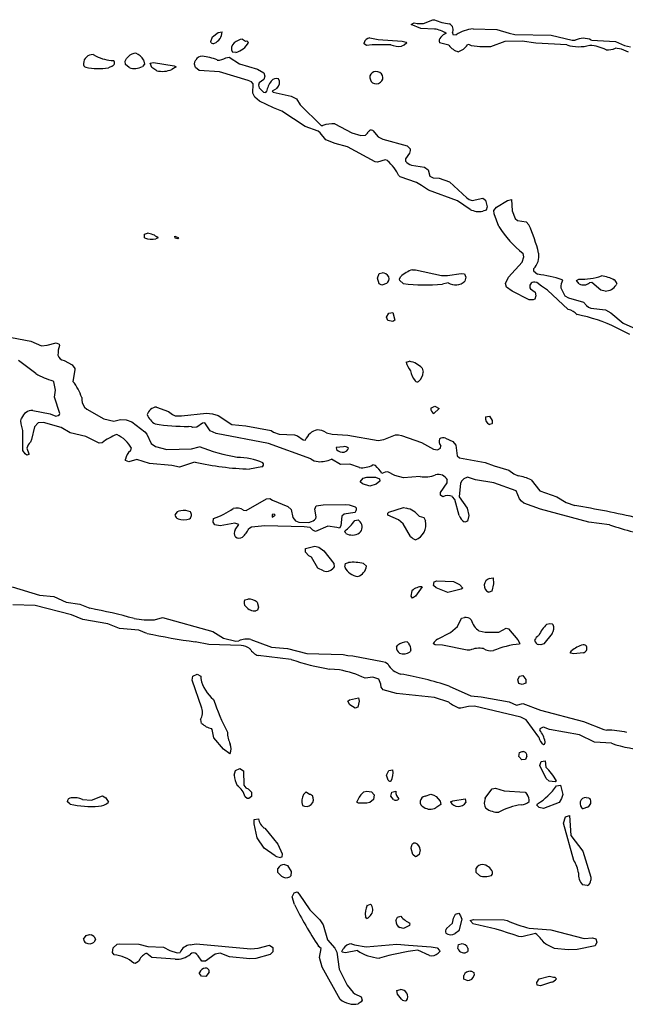
# Model space of a CAD drawing. Extents: x -8.2 to 6.9, y -0.6 to 6.4.
# Drawn here: x 1.5 to 2.5, y 1.1 to 2.7 of the extents above; entities that cross this region are included whole.
import ezdxf

# ---------------------------------------------------------------- set-up
doc = ezdxf.new("R2010")
doc.units = 0
doc.header["$MEASUREMENT"] = 0
doc.linetypes.add('solid', pattern=[0])
doc.layers.add('1', color=1, linetype='solid')

msp = doc.modelspace()

# ---------------------------------------------------------------- linework, layer by layer
at = {"layer": '1', "color": 7, "linetype": 'solid'}
for p, q in [((2.186, 2.6739), (2.201, 2.6801)), ((2.201, 2.6801), (2.2038, 2.6803)), ((2.1654, 2.6723), (2.1704, 2.675)), ((2.1813, 2.6657), (2.1654, 2.6723)), ((2.1704, 2.675), (2.1752, 2.6741)), ((2.1752, 2.6741), (2.186, 2.6739)), ((2.2039, 2.6649), (2.1813, 2.6657)), ((2.2671, 2.6651), (2.3059, 2.6644)), ((2.3059, 2.6644), (2.3262, 2.658)), ((1.8368, 2.6446), (1.8398, 2.6522)), ((1.8398, 2.6522), (1.8488, 2.6594)), ((1.8488, 2.6594), (1.8552, 2.6603)), ((1.8889, 2.6482), (1.8937, 2.6453)), ((2.0977, 2.6503), (2.1111, 2.6478)), ((2.1111, 2.6478), (2.1507, 2.6453)), ((2.2331, 2.6586), (2.2341, 2.6559)), ((2.2341, 2.6559), (2.2394, 2.6557)), ((2.3262, 2.658), (2.3357, 2.6559)), ((2.3357, 2.6559), (2.395, 2.6547)), ((2.395, 2.6547), (2.4296, 2.6467)), ((1.8373, 2.6424), (1.8368, 2.6446)), ((1.8937, 2.6453), (1.896, 2.6454)), ((1.896, 2.6454), (1.8989, 2.643)), ((2.0886, 2.641), (2.0882, 2.6425)), ((2.0921, 2.6379), (2.0886, 2.641)), ((2.1016, 2.6393), (2.0921, 2.6379)), ((2.132, 2.6393), (2.1016, 2.6393)), ((2.154, 2.6385), (2.1497, 2.6369)), ((2.1507, 2.6453), (2.1573, 2.6435)), ((2.1586, 2.6421), (2.154, 2.6385)), ((2.1573, 2.6435), (2.1586, 2.6421)), ((2.2273, 2.6383), (2.2121, 2.6424)), ((2.2602, 2.6395), (2.2581, 2.6389)), ((2.2645, 2.6373), (2.2602, 2.6395)), ((2.2779, 2.6357), (2.2645, 2.6373)), ((2.2956, 2.6359), (2.2779, 2.6357)), ((2.3189, 2.6448), (2.2956, 2.6359)), ((2.3477, 2.6451), (2.3189, 2.6448)), ((2.3698, 2.6417), (2.3477, 2.6451)), ((2.421, 2.6389), (2.3698, 2.6417)), ((2.4296, 2.6467), (2.4346, 2.6466)), ((2.4611, 2.6469), (2.5008, 2.6445)), ((2.5104, 2.6319), (2.5004, 2.6338)), ((2.5008, 2.6445), (2.5157, 2.6378)), ((2.5222, 2.6271), (2.5104, 2.6319)), ((2.5157, 2.6378), (2.5253, 2.6358)), ((1.6439, 2.6232), (1.6487, 2.6203)), ((1.6962, 2.6121), (1.6985, 2.6165)), ((1.6985, 2.6165), (1.7017, 2.6202)), ((1.8614, 2.618), (1.8671, 2.6187)), ((1.8671, 2.6187), (1.8837, 2.6081)), ((1.8779, 2.6265), (1.8724, 2.6272)), ((1.6748, 2.6041), (1.6688, 2.6015)), ((1.6968, 2.6069), (1.6962, 2.6121)), ((1.7028, 2.6019), (1.6968, 2.6069)), ((1.7278, 2.6074), (1.7248, 2.6035)), ((1.7264, 2.6143), (1.7278, 2.6074)), ((1.7371, 2.6088), (1.7427, 2.6103)), ((1.74, 2.6019), (1.7371, 2.6088)), ((1.748, 2.5967), (1.74, 2.6019)), ((1.7427, 2.6103), (1.7765, 2.6046)), ((1.7802, 2.6028), (1.773, 2.5989)), ((1.7765, 2.6046), (1.7802, 2.6028)), ((1.8103, 2.6073), (1.8107, 2.6112)), ((1.8118, 2.6017), (1.8103, 2.6073)), ((1.8107, 2.6112), (1.8122, 2.6143)), ((1.8176, 2.5969), (1.8118, 2.6017)), ((1.8837, 2.6081), (1.9135, 2.5991)), ((1.8513, 2.5946), (1.8176, 2.5969)), ((1.898, 2.5807), (1.8513, 2.5946)), ((1.9135, 2.5991), (1.9236, 2.5934)), ((1.9236, 2.5934), (1.9252, 2.5878)), ((1.9252, 2.5878), (1.9236, 2.5822)), ((1.9036, 2.5783), (1.898, 2.5807)), ((1.9062, 2.575), (1.9036, 2.5783)), ((1.9059, 2.5598), (1.9062, 2.575)), ((1.9161, 2.5767), (1.9152, 2.5728)), ((1.9152, 2.5728), (1.9163, 2.5687)), ((1.9236, 2.5822), (1.9161, 2.5767)), ((1.9163, 2.5687), (1.9234, 2.5613)), ((1.9453, 2.5677), (1.9376, 2.5633)), ((1.9091, 2.5535), (1.9059, 2.5598)), ((1.9165, 2.5467), (1.9091, 2.5535)), ((1.9234, 2.5613), (1.9269, 2.5612)), ((1.9269, 2.5612), (1.9281, 2.5626)), ((1.9376, 2.5633), (1.9393, 2.5617)), ((1.9393, 2.5617), (1.9687, 2.5547)), ((1.9687, 2.5547), (1.9773, 2.5503)), ((1.9394, 2.5359), (1.9165, 2.5467)), ((1.9531, 2.5305), (1.9394, 2.5359)), ((1.9773, 2.5503), (1.9834, 2.5406)), ((1.9834, 2.5406), (2.0177, 2.507)), ((1.9918, 2.5052), (1.9531, 2.5305)), ((2.0132, 2.4976), (1.9918, 2.5052)), ((2.0177, 2.507), (2.0206, 2.5067)), ((2.0401, 2.5096), (2.0684, 2.4946)), ((2.0164, 2.4947), (2.0132, 2.4976)), ((2.0255, 2.4832), (2.0164, 2.4947)), ((2.0684, 2.4946), (2.0827, 2.4903)), ((2.0827, 2.4903), (2.0904, 2.4912)), ((2.0904, 2.4912), (2.0941, 2.494)), ((2.0941, 2.494), (2.095, 2.4959)), ((2.1028, 2.4985), (2.1112, 2.4882)), ((2.1112, 2.4882), (2.1189, 2.4842)), ((2.0409, 2.4772), (2.0255, 2.4832)), ((2.0611, 2.4716), (2.0409, 2.4772)), ((2.1063, 2.4475), (2.0611, 2.4716)), ((2.1189, 2.4842), (2.1589, 2.4737)), ((2.1589, 2.4737), (2.1636, 2.4687)), ((2.1629, 2.4616), (2.1563, 2.4521)), ((2.1639, 2.4661), (2.1629, 2.4616)), ((2.1636, 2.4687), (2.1639, 2.4661)), ((2.1105, 2.4467), (2.1063, 2.4475)), ((2.1231, 2.4503), (2.1105, 2.4467)), ((2.1268, 2.4492), (2.1231, 2.4503)), ((2.1563, 2.4521), (2.1563, 2.4485)), ((2.1659, 2.442), (2.1876, 2.4387)), ((2.1876, 2.4387), (2.1936, 2.4339)), ((2.1477, 2.4224), (2.1456, 2.4241)), ((2.1741, 2.4134), (2.1477, 2.4224)), ((2.1936, 2.4339), (2.1961, 2.4239)), ((2.1961, 2.4239), (2.2014, 2.4211)), ((2.1827, 2.4087), (2.1741, 2.4134)), ((2.1937, 2.4008), (2.1827, 2.4087)), ((2.2014, 2.4211), (2.2112, 2.4207)), ((2.2112, 2.4207), (2.2283, 2.4147)), ((2.2283, 2.4147), (2.2568, 2.3881)), ((2.2413, 2.3832), (2.1937, 2.4008)), ((2.2622, 2.3693), (2.2413, 2.3832)), ((2.2568, 2.3881), (2.2607, 2.3854)), ((2.2607, 2.3854), (2.2656, 2.3838)), ((2.2656, 2.3838), (2.2831, 2.3879)), ((2.2831, 2.3879), (2.2874, 2.3846)), ((2.2874, 2.3846), (2.2902, 2.3737)), ((2.2902, 2.3737), (2.2883, 2.3682)), ((2.3056, 2.3731), (2.3235, 2.3841)), ((2.3235, 2.3841), (2.3303, 2.3853)), ((2.3303, 2.3853), (2.331, 2.367)), ((2.2883, 2.3682), (2.283, 2.3663)), ((2.3014, 2.3672), (2.3056, 2.3731)), ((2.3015, 2.3622), (2.3014, 2.3672)), ((2.3095, 2.3411), (2.3015, 2.3622)), ((2.331, 2.367), (2.3359, 2.3546)), ((2.3359, 2.3546), (2.3402, 2.3511)), ((2.3402, 2.3511), (2.3539, 2.3487)), ((2.3539, 2.3487), (2.3587, 2.3439)), ((1.7279, 2.3287), (1.7327, 2.3303)), ((1.7283, 2.3228), (1.7279, 2.3287)), ((1.7777, 2.3253), (1.7833, 2.3233)), ((1.7785, 2.322), (1.7777, 2.3253)), ((1.7502, 2.3228), (1.7469, 2.3211)), ((1.7827, 2.3209), (1.7785, 2.322)), ((1.7839, 2.3223), (1.7827, 2.3209)), ((1.7833, 2.3233), (1.7839, 2.3223)), ((2.3503, 2.2915), (2.3492, 2.2968)), ((2.325, 2.2581), (2.3478, 2.283)), ((2.3478, 2.283), (2.3503, 2.2915)), ((2.1102, 2.2565), (2.113, 2.2641)), ((2.113, 2.2641), (2.1177, 2.2652)), ((2.1678, 2.2702), (2.1727, 2.27)), ((2.1727, 2.27), (2.2152, 2.2609)), ((2.2152, 2.2609), (2.2251, 2.2606)), ((2.2251, 2.2606), (2.2476, 2.264)), ((2.2476, 2.264), (2.2531, 2.2634)), ((2.2531, 2.2634), (2.2552, 2.2581)), ((2.3663, 2.272), (2.3663, 2.2685)), ((2.3663, 2.2685), (2.3729, 2.2629)), ((2.1131, 2.2472), (2.1102, 2.2565)), ((2.1174, 2.2452), (2.1131, 2.2472)), ((2.1251, 2.2477), (2.1174, 2.2452)), ((2.1466, 2.2547), (2.1482, 2.2587)), ((2.1469, 2.2528), (2.1466, 2.2547)), ((2.1526, 2.2478), (2.1469, 2.2528)), ((2.2263, 2.249), (2.2169, 2.2465)), ((2.2552, 2.2581), (2.2536, 2.2516)), ((2.3203, 2.2478), (2.325, 2.2581)), ((2.3219, 2.2416), (2.3203, 2.2478)), ((2.3718, 2.2492), (2.3682, 2.2501)), ((2.3793, 2.2433), (2.3718, 2.2492)), ((2.4134, 2.2539), (2.4139, 2.253)), ((2.4367, 2.2528), (2.4408, 2.2551)), ((2.4412, 2.2474), (2.4367, 2.2528)), ((2.4621, 2.2492), (2.4583, 2.249)), ((2.4765, 2.237), (2.4621, 2.2492)), ((2.5028, 2.248), (2.5018, 2.2453)), ((2.3313, 2.2351), (2.3219, 2.2416)), ((2.3592, 2.221), (2.3313, 2.2351)), ((2.3611, 2.2389), (2.3687, 2.2334)), ((2.3687, 2.2334), (2.3703, 2.2278)), ((2.3891, 2.237), (2.3793, 2.2433)), ((2.423, 2.2052), (2.3891, 2.237)), ((2.4108, 2.2408), (2.4175, 2.2274)), ((2.484, 2.2352), (2.4765, 2.237)), ((2.3657, 2.2212), (2.3592, 2.221)), ((2.3684, 2.2221), (2.3657, 2.2212)), ((2.3703, 2.2278), (2.3684, 2.2221)), ((2.4175, 2.2274), (2.4237, 2.2244)), ((2.4237, 2.2244), (2.4485, 2.2173)), ((2.4485, 2.2173), (2.4533, 2.2115)), ((2.1252, 2.1928), (2.1288, 2.1991)), ((2.1288, 2.1991), (2.1352, 2.2002)), ((2.1352, 2.2002), (2.1389, 2.1874)), ((2.4533, 2.2115), (2.4566, 2.2089)), ((2.4566, 2.2089), (2.4604, 2.2072)), ((2.4604, 2.2072), (2.4844, 2.2043)), ((2.4844, 2.2043), (2.4932, 2.1999)), ((2.4932, 2.1999), (2.5133, 2.1825)), ((2.1271, 2.1871), (2.1252, 2.1928)), ((2.1354, 2.1854), (2.1271, 2.1871)), ((2.1389, 2.1874), (2.1354, 2.1854)), ((2.5133, 2.1825), (2.5293, 2.1758)), ((1.4805, 2.165), (1.5413, 2.153)), ((2.5244, 2.1641), (2.5026, 2.1753)), ((1.5413, 2.153), (1.5588, 2.1457)), ((1.5686, 2.1464), (1.583, 2.1502)), ((1.583, 2.1502), (1.5883, 2.1481)), ((1.5883, 2.1481), (1.5887, 2.146)), ((1.5588, 2.1457), (1.5686, 2.1464)), ((1.5498, 2.1), (1.5211, 2.1214)), ((1.5963, 2.1215), (1.6094, 2.1145)), ((2.1572, 2.1187), (2.1628, 2.1202)), ((1.6094, 2.1145), (1.6137, 2.1084)), ((1.614, 2.106), (1.6107, 2.0871)), ((1.6137, 2.1084), (1.614, 2.106)), ((2.1836, 2.1089), (2.1852, 2.1025)), ((1.5793, 2.0866), (1.5778, 2.0881)), ((1.5822, 2.0727), (1.5793, 2.0866)), ((1.5806, 2.0613), (1.5822, 2.0727)), ((1.5891, 2.0347), (1.5806, 2.0613)), ((1.5448, 2.0395), (1.5735, 2.034)), ((1.5888, 2.033), (1.5891, 2.0347)), ((1.6296, 2.0449), (1.6334, 2.0418)), ((1.6334, 2.0418), (1.6615, 2.0258)), ((1.7477, 2.0452), (1.7674, 2.0381)), ((1.7674, 2.0381), (1.774, 2.0328)), ((1.7885, 2.0306), (1.8296, 2.0352)), ((1.8296, 2.0352), (1.8394, 2.0343)), ((1.8394, 2.0343), (1.8487, 2.0313)), ((2.1978, 2.0433), (2.2044, 2.0468)), ((2.2113, 2.0427), (2.2028, 2.0347)), ((2.2044, 2.0468), (2.2113, 2.0427)), ((1.5254, 2.0224), (1.5265, 2.0271)), ((1.5256, 2.0174), (1.5254, 2.0224)), ((1.5536, 2.0192), (1.5474, 2.0127)), ((1.5621, 2.0198), (1.5536, 2.0192)), ((1.5911, 2.0116), (1.5621, 2.0198)), ((1.5735, 2.034), (1.5827, 2.0302)), ((1.5827, 2.0302), (1.5865, 2.0311)), ((1.5865, 2.0311), (1.5888, 2.033)), ((1.6615, 2.0258), (1.6778, 2.0221)), ((1.6778, 2.0221), (1.6884, 2.0247)), ((1.6884, 2.0247), (1.6982, 2.0243)), ((1.6982, 2.0243), (1.7074, 2.0207)), ((1.7074, 2.0207), (1.7287, 2.0044)), ((1.774, 2.0328), (1.7786, 2.0309)), ((1.7786, 2.0309), (1.7885, 2.0306)), ((1.823, 2.0189), (1.8138, 2.012)), ((1.8268, 2.0193), (1.823, 2.0189)), ((1.8359, 2.0059), (1.8268, 2.0193)), ((1.8487, 2.0313), (1.8713, 2.0167)), ((2.2874, 2.0289), (2.2938, 2.0302)), ((2.2938, 2.0302), (2.2986, 2.0232)), ((2.2985, 2.0184), (2.2978, 2.0174)), ((2.2986, 2.0232), (2.2985, 2.0184)), ((1.5287, 2.0069), (1.5256, 2.0174)), ((1.5283, 1.974), (1.5287, 2.0069)), ((1.5474, 2.0127), (1.5429, 1.992)), ((1.6061, 2.0028), (1.5911, 2.0116)), ((1.6317, 1.997), (1.6061, 2.0028)), ((1.7287, 2.0044), (1.7317, 2.0005)), ((1.805, 2.0127), (1.8002, 2.0135)), ((1.8072, 2.0115), (1.805, 2.0127)), ((1.8138, 2.012), (1.8072, 2.0115)), ((1.8457, 2.0019), (1.8359, 2.0059)), ((1.8713, 2.0167), (1.8944, 2.0146)), ((1.8944, 2.0146), (1.9357, 2.0065)), ((1.9357, 2.0065), (1.9399, 2.004)), ((1.9399, 2.004), (1.9492, 2.0008)), ((2.0264, 2.003), (2.0359, 2.0006)), ((2.2978, 2.0174), (2.2939, 2.0164)), ((1.5429, 1.992), (1.5409, 1.9875)), ((1.6535, 1.9861), (1.6317, 1.997)), ((1.6584, 1.9867), (1.6535, 1.9861)), ((1.7317, 2.0005), (1.739, 1.9854)), ((1.9315, 1.9852), (1.8457, 2.0019)), ((1.9492, 2.0008), (1.9742, 1.9995)), ((1.9742, 1.9995), (1.9788, 1.9978)), ((1.9788, 1.9978), (1.9884, 1.9913)), ((1.9884, 1.9913), (1.9919, 1.9911)), ((2.0359, 2.0006), (2.0615, 1.9991)), ((2.0615, 1.9991), (2.1112, 1.9905)), ((2.1112, 1.9905), (2.1209, 1.992)), ((2.1209, 1.992), (2.1398, 1.9996)), ((2.1398, 1.9996), (2.1448, 1.9997)), ((2.1448, 1.9997), (2.1495, 1.9987)), ((2.1495, 1.9987), (2.1825, 1.9868)), ((2.1825, 1.9868), (2.2019, 1.9763)), ((2.222, 1.9942), (2.2341, 1.9886)), ((2.2341, 1.9886), (2.2386, 1.9826)), ((1.5322, 1.9683), (1.5283, 1.974)), ((1.5352, 1.9777), (1.5385, 1.9684)), ((1.7049, 1.9733), (1.7068, 1.9776)), ((1.739, 1.9854), (1.746, 1.9805)), ((1.746, 1.9805), (1.7647, 1.9757)), ((1.7647, 1.9757), (1.8054, 1.9765)), ((1.8054, 1.9765), (1.8177, 1.9802)), ((2.0011, 1.9604), (1.9315, 1.9852)), ((2.0547, 1.9801), (2.0425, 1.979)), ((2.0425, 1.979), (2.043, 1.9753)), ((2.2019, 1.9763), (2.2086, 1.9752)), ((2.2086, 1.9752), (2.2139, 1.978)), ((2.2139, 1.978), (2.2144, 1.9814)), ((2.2386, 1.9826), (2.2411, 1.9651)), ((1.5349, 1.9664), (1.5322, 1.9683)), ((1.5382, 1.9674), (1.5349, 1.9664)), ((1.5385, 1.9684), (1.5382, 1.9674)), ((1.697, 1.9574), (1.6967, 1.9595)), ((1.7023, 1.9552), (1.697, 1.9574)), ((1.7152, 1.959), (1.7023, 1.9552)), ((1.736, 1.9526), (1.7152, 1.959)), ((1.8084, 1.9545), (1.7852, 1.9465)), ((1.8113, 1.9548), (1.8084, 1.9545)), ((2.0498, 1.9509), (2.0348, 1.9597)), ((2.2411, 1.9651), (2.2448, 1.9617)), ((2.2448, 1.9617), (2.2868, 1.9545)), ((2.2868, 1.9545), (2.3019, 1.9488)), ((1.773, 1.9493), (1.736, 1.9526)), ((1.7852, 1.9465), (1.773, 1.9493)), ((1.9205, 1.947), (1.9005, 1.9435)), ((2.0648, 1.9517), (2.0498, 1.9509)), ((2.0805, 1.9459), (2.0648, 1.9517)), ((2.1068, 1.9491), (2.1027, 1.9502)), ((2.1229, 1.9386), (2.1174, 1.9363)), ((2.1272, 1.939), (2.1229, 1.9386)), ((2.1387, 1.9328), (2.1272, 1.939)), ((2.3019, 1.9488), (2.3258, 1.9418)), ((2.3258, 1.9418), (2.3341, 1.9357)), ((2.0817, 1.9227), (2.0869, 1.9283)), ((2.0854, 1.919), (2.0817, 1.9227)), ((2.0869, 1.9283), (2.0927, 1.9302)), ((2.0927, 1.9302), (2.1071, 1.9302)), ((2.1071, 1.9302), (2.1133, 1.9277)), ((2.1141, 1.9238), (2.1081, 1.9189)), ((2.1133, 1.9277), (2.1141, 1.9238)), ((2.153, 1.9292), (2.1387, 1.9328)), ((2.1802, 1.9312), (2.153, 1.9292)), ((2.2247, 1.9207), (2.2248, 1.9259)), ((2.2484, 1.9241), (2.2463, 1.9205)), ((2.2517, 1.9274), (2.2484, 1.9241)), ((2.2578, 1.9302), (2.2517, 1.9274)), ((2.2713, 1.9257), (2.2578, 1.9302)), ((2.3014, 1.921), (2.2713, 1.9257)), ((2.3341, 1.9357), (2.3411, 1.9324)), ((2.3621, 1.9258), (2.3768, 1.9078)), ((2.0977, 1.9152), (2.0854, 1.919)), ((2.1081, 1.9189), (2.0977, 1.9152)), ((2.2138, 1.905), (2.2247, 1.9207)), ((2.2463, 1.9205), (2.244, 1.898)), ((2.3378, 1.9079), (2.3014, 1.921)), ((2.3434, 1.8945), (2.3378, 1.9079)), ((2.3768, 1.9078), (2.4045, 1.8977)), ((1.8947, 1.8757), (1.9284, 1.8944)), ((1.9284, 1.8944), (1.9337, 1.8952)), ((1.9337, 1.8952), (1.938, 1.8927)), ((1.938, 1.8927), (1.9633, 1.8819)), ((2.2135, 1.9008), (2.2138, 1.905)), ((2.2176, 1.898), (2.2135, 1.9008)), ((2.2373, 1.8938), (2.2335, 1.8982)), ((2.2442, 1.8672), (2.2373, 1.8938)), ((2.244, 1.898), (2.2576, 1.8792)), ((2.3466, 1.8908), (2.3434, 1.8945)), ((2.3506, 1.8878), (2.3466, 1.8908)), ((2.4045, 1.8977), (2.42, 1.8884)), ((1.8904, 1.8763), (1.8947, 1.8757)), ((1.9633, 1.8819), (1.9686, 1.8771)), ((1.9686, 1.8771), (1.9712, 1.8641)), ((2.0077, 1.8776), (2.0098, 1.8833)), ((2.0099, 1.8654), (2.0077, 1.8776)), ((2.0098, 1.8833), (2.0209, 1.885)), ((2.0209, 1.885), (2.0577, 1.8852)), ((2.0577, 1.8852), (2.0636, 1.8846)), ((2.0636, 1.8846), (2.0737, 1.8816)), ((2.0737, 1.8816), (2.0756, 1.8796)), ((2.1272, 1.8712), (2.1287, 1.873)), ((2.1287, 1.873), (2.1528, 1.8802)), ((2.1528, 1.8802), (2.1576, 1.8794)), ((2.2576, 1.8792), (2.2602, 1.8673)), ((2.3775, 1.8778), (2.3506, 1.8878)), ((2.457, 1.8564), (2.3775, 1.8778)), ((2.42, 1.8884), (2.4339, 1.8836)), ((1.8405, 1.8562), (1.8414, 1.8624)), ((1.941, 1.8698), (1.9375, 1.869)), ((1.9375, 1.869), (1.9375, 1.8646)), ((1.9375, 1.8646), (1.9422, 1.8677)), ((1.9422, 1.8677), (1.941, 1.8698)), ((1.9712, 1.8641), (1.9756, 1.8587)), ((1.9756, 1.8587), (1.9812, 1.8563)), ((1.9978, 1.8561), (2.002, 1.8574)), ((2.0517, 1.8665), (2.0502, 1.8502)), ((2.0556, 1.8694), (2.0517, 1.8665)), ((2.0729, 1.8721), (2.0556, 1.8694)), ((2.0733, 1.8592), (2.0788, 1.8602)), ((2.0788, 1.8602), (2.0819, 1.8567)), ((2.1271, 1.8677), (2.1272, 1.8712)), ((2.145, 1.86), (2.1271, 1.8677)), ((2.1526, 1.8537), (2.145, 1.86)), ((2.1787, 1.8663), (2.1863, 1.8641)), ((2.1863, 1.8641), (2.1889, 1.8584)), ((2.2537, 1.8565), (2.2522, 1.8568)), ((2.2581, 1.8583), (2.2537, 1.8565)), ((2.2602, 1.8673), (2.2581, 1.8583)), ((1.8433, 1.8521), (1.8405, 1.8562)), ((1.8523, 1.8502), (1.8433, 1.8521)), ((1.8763, 1.8548), (1.8523, 1.8502)), ((1.8828, 1.8525), (1.8763, 1.8548)), ((1.8769, 1.8441), (1.8828, 1.8525)), ((1.9035, 1.8481), (1.8994, 1.8456)), ((1.9257, 1.8502), (1.9035, 1.8481)), ((1.9898, 1.8489), (1.9257, 1.8502)), ((1.9812, 1.8563), (1.9978, 1.8561)), ((1.9996, 1.8474), (1.9898, 1.8489)), ((2.0041, 1.8435), (1.9996, 1.8474)), ((2.0084, 1.8412), (2.0041, 1.8435)), ((2.0288, 1.8497), (2.0084, 1.8412)), ((2.0434, 1.8477), (2.0288, 1.8497)), ((2.0481, 1.8463), (2.0434, 1.8477)), ((2.0502, 1.8502), (2.0481, 1.8463)), ((2.0583, 1.8377), (2.0565, 1.8416)), ((2.1646, 1.8329), (2.1526, 1.8537)), ((2.4907, 1.852), (2.457, 1.8564)), ((1.9919, 1.8072), (1.9921, 1.8131)), ((1.9921, 1.8131), (2.0073, 1.8171)), ((2.0073, 1.8171), (2.0138, 1.8152)), ((2.0138, 1.8152), (2.022, 1.8094)), ((2.022, 1.8094), (2.0385, 1.7888)), ((1.9978, 1.8012), (1.9919, 1.8072)), ((2.0018, 1.7989), (1.9978, 1.8012)), ((2.0126, 1.7811), (2.0018, 1.7989)), ((2.0219, 1.7765), (2.0126, 1.7811)), ((2.0391, 1.7833), (2.0371, 1.7805)), ((2.0385, 1.7888), (2.0391, 1.7833)), ((2.0567, 1.7824), (2.0579, 1.7888)), ((2.0579, 1.7888), (2.0627, 1.7902)), ((2.0874, 1.7884), (2.0923, 1.7843)), ((2.203, 1.7586), (2.2078, 1.7602)), ((2.2078, 1.7602), (2.235, 1.7593)), ((2.2937, 1.7642), (2.3003, 1.7652)), ((2.3003, 1.7652), (2.3006, 1.7554)), ((1.5109, 1.7502), (1.5559, 1.7365)), ((2.1654, 1.7349), (2.1669, 1.7438)), ((2.1838, 1.7502), (2.1724, 1.7351)), ((2.2019, 1.7527), (2.203, 1.7586)), ((2.2063, 1.7489), (2.2019, 1.7527)), ((2.2258, 1.7409), (2.2063, 1.7489)), ((2.2476, 1.7464), (2.2258, 1.7409)), ((2.235, 1.7593), (2.2446, 1.7544)), ((2.2446, 1.7544), (2.2504, 1.7483)), ((2.2504, 1.7483), (2.2476, 1.7464)), ((2.3006, 1.7554), (2.2981, 1.7433)), ((1.5559, 1.7365), (1.5792, 1.7347)), ((1.5792, 1.7347), (1.5997, 1.7252)), ((1.8929, 1.7288), (1.8977, 1.7302)), ((2.1678, 1.7319), (2.1654, 1.7349)), ((2.1724, 1.7351), (2.1678, 1.7319)), ((2.2937, 1.7415), (2.2922, 1.7418)), ((2.2981, 1.7433), (2.2937, 1.7415)), ((1.5488, 1.7196), (1.5118, 1.721)), ((1.6083, 1.7047), (1.5488, 1.7196)), ((1.5997, 1.7252), (1.6219, 1.7219)), ((1.6219, 1.7219), (1.6386, 1.7152)), ((1.9133, 1.712), (1.9107, 1.7111)), ((1.9127, 1.7251), (1.9152, 1.7173)), ((1.9152, 1.7173), (1.9133, 1.712)), ((1.627, 1.697), (1.6083, 1.7047)), ((1.668, 1.6899), (1.627, 1.697)), ((1.7444, 1.6965), (1.7577, 1.7002)), ((1.7577, 1.7002), (1.8399, 1.6771)), ((2.2414, 1.6852), (2.248, 1.699)), ((2.248, 1.699), (2.2528, 1.7002)), ((1.687, 1.682), (1.668, 1.6899)), ((1.7185, 1.6791), (1.687, 1.682)), ((1.7321, 1.674), (1.7185, 1.6791)), ((2.2301, 1.6753), (2.2414, 1.6852)), ((2.3093, 1.6763), (2.3215, 1.6825)), ((2.3215, 1.6825), (2.3252, 1.6816)), ((2.3252, 1.6816), (2.3406, 1.6634)), ((2.3879, 1.6892), (2.3928, 1.6902)), ((2.3928, 1.6902), (2.3966, 1.6895)), ((2.3966, 1.6895), (2.3984, 1.6883)), ((1.8399, 1.6771), (1.8577, 1.6663)), ((1.8577, 1.6663), (1.878, 1.6614)), ((1.9026, 1.664), (1.9364, 1.6513)), ((2.2086, 1.6645), (2.2301, 1.6753)), ((2.2773, 1.678), (2.2869, 1.6758)), ((2.2869, 1.6758), (2.3093, 1.6763)), ((2.3406, 1.6634), (2.344, 1.6575)), ((2.3968, 1.6739), (2.3834, 1.6568)), ((1.8335, 1.656), (1.8112, 1.6603)), ((1.8864, 1.6543), (1.8335, 1.656)), ((1.878, 1.6614), (1.8829, 1.6619)), ((1.9364, 1.6513), (1.9626, 1.6491)), ((1.9626, 1.6491), (1.9946, 1.6409)), ((2.1414, 1.652), (2.1437, 1.6546)), ((2.1588, 1.6602), (2.162, 1.6567)), ((2.1652, 1.6473), (2.1637, 1.6437)), ((2.202, 1.6568), (2.2017, 1.6577)), ((2.2047, 1.6552), (2.202, 1.6568)), ((2.2167, 1.6548), (2.2047, 1.6552)), ((2.2574, 1.6466), (2.2167, 1.6548)), ((2.344, 1.6575), (2.343, 1.6565)), ((2.3781, 1.6552), (2.375, 1.6556)), ((2.3834, 1.6568), (2.3781, 1.6552)), ((1.9685, 1.6313), (1.9146, 1.6377)), ((1.9946, 1.6409), (2.0542, 1.6393)), ((2.0542, 1.6393), (2.0615, 1.6377)), ((2.0615, 1.6377), (2.0699, 1.6373)), ((2.0699, 1.6373), (2.1186, 1.6282)), ((2.262, 1.6465), (2.2574, 1.6466)), ((2.4267, 1.6427), (2.4286, 1.6452)), ((2.427, 1.6418), (2.4267, 1.6427)), ((2.4323, 1.6403), (2.427, 1.6418)), ((2.4478, 1.642), (2.4323, 1.6403)), ((2.0481, 1.6143), (2.0318, 1.6154)), ((2.1186, 1.6282), (2.1232, 1.6267)), ((2.1232, 1.6267), (2.1272, 1.6241)), ((1.8065, 1.5972), (1.8071, 1.6038)), ((1.8071, 1.6038), (1.8142, 1.6073)), ((1.8142, 1.6073), (1.8202, 1.6037)), ((1.8202, 1.6037), (1.8204, 1.5998)), ((2.1027, 1.6022), (2.0898, 1.6008)), ((2.1122, 1.5988), (2.1027, 1.6022)), ((2.1157, 1.5909), (2.1122, 1.5988)), ((2.3403, 1.5977), (2.3433, 1.604)), ((2.3433, 1.604), (2.3488, 1.6052)), ((2.3488, 1.6052), (2.3537, 1.5982)), ((1.8223, 1.5516), (1.8065, 1.5972)), ((2.1163, 1.5861), (2.1157, 1.5909)), ((2.1196, 1.5813), (2.1163, 1.5861)), ((2.228, 1.5876), (2.2633, 1.5715)), ((2.3421, 1.592), (2.3403, 1.5977)), ((2.3478, 1.5902), (2.3421, 1.592)), ((2.3534, 1.5923), (2.3478, 1.5902)), ((2.3537, 1.5982), (2.3534, 1.5923)), ((2.0646, 1.565), (2.0789, 1.5684)), ((2.0789, 1.5684), (2.0802, 1.5627)), ((2.1413, 1.5756), (2.1196, 1.5813)), ((2.2038, 1.5691), (2.1413, 1.5756)), ((2.2272, 1.5612), (2.2038, 1.5691)), ((2.2633, 1.5715), (2.2802, 1.5698)), ((2.2802, 1.5698), (2.3265, 1.5618)), ((2.0618, 1.5629), (2.0646, 1.565)), ((2.0651, 1.5568), (2.0618, 1.5629)), ((2.0739, 1.5513), (2.0651, 1.5568)), ((2.0781, 1.5533), (2.0739, 1.5513)), ((2.0802, 1.5627), (2.0781, 1.5533)), ((2.2471, 1.5515), (2.2444, 1.5517)), ((2.2594, 1.5544), (2.2471, 1.5515)), ((2.2693, 1.5546), (2.2594, 1.5544)), ((2.3454, 1.5365), (2.2693, 1.5546)), ((2.3265, 1.5618), (2.3383, 1.5564)), ((2.3383, 1.5564), (2.3485, 1.5589)), ((2.3485, 1.5589), (2.3778, 1.548)), ((2.3543, 1.5322), (2.3454, 1.5365)), ((2.3778, 1.548), (2.4485, 1.5298)), ((1.8218, 1.5265), (1.8202, 1.5327)), ((1.8393, 1.5165), (1.838, 1.5179)), ((2.3748, 1.5038), (2.3543, 1.5322)), ((2.3808, 1.52), (2.3766, 1.5174)), ((2.3828, 1.5202), (2.3808, 1.52)), ((2.3926, 1.5165), (2.3828, 1.5202)), ((2.4485, 1.5298), (2.4817, 1.5165)), ((1.8417, 1.503), (1.8393, 1.5165)), ((1.8577, 1.4843), (1.8417, 1.503)), ((2.3766, 1.5174), (2.3765, 1.5154)), ((2.4418, 1.5078), (2.3926, 1.5165)), ((2.4663, 1.4959), (2.4418, 1.5078)), ((2.4817, 1.5165), (2.4865, 1.5154)), ((2.494, 1.4938), (2.4663, 1.4959)), ((1.8679, 1.4767), (1.8577, 1.4843)), ((1.8687, 1.4773), (1.8679, 1.4767)), ((2.3419, 1.4722), (2.343, 1.4788)), ((2.3472, 1.4668), (2.3419, 1.4722)), ((2.343, 1.4788), (2.3478, 1.4802)), ((2.3478, 1.4802), (2.3495, 1.4802)), ((2.3553, 1.4727), (2.3531, 1.467)), ((2.3531, 1.467), (2.3472, 1.4668)), ((2.3765, 1.4575), (2.3789, 1.4638)), ((2.3869, 1.4363), (2.3765, 1.4575)), ((2.3789, 1.4638), (2.3853, 1.4652)), ((2.3853, 1.4652), (2.3865, 1.4546)), ((1.8752, 1.4414), (1.8771, 1.4491)), ((1.8771, 1.4491), (1.8842, 1.4523)), ((1.8842, 1.4523), (1.8902, 1.4487)), ((1.8902, 1.4487), (1.8911, 1.425)), ((2.1252, 1.4414), (2.1288, 1.449)), ((2.1278, 1.4333), (2.1252, 1.4414)), ((2.1288, 1.449), (2.1352, 1.4502)), ((1.8911, 1.425), (1.8941, 1.421)), ((1.8941, 1.421), (1.898, 1.4193)), ((2.3921, 1.4317), (2.3869, 1.4363)), ((2.4015, 1.4308), (2.3921, 1.4317)), ((2.4037, 1.4325), (2.4015, 1.4308)), ((2.4039, 1.4241), (2.4103, 1.4252)), ((2.4103, 1.4252), (2.4141, 1.4097)), ((1.6409, 1.4007), (1.6591, 1.4077)), ((1.6591, 1.4077), (1.6644, 1.4044)), ((1.8964, 1.4035), (1.893, 1.406)), ((1.898, 1.4193), (1.9036, 1.4135)), ((1.9033, 1.4065), (1.8992, 1.4031)), ((1.9036, 1.4135), (1.9033, 1.4065)), ((1.9889, 1.4098), (1.9933, 1.414)), ((1.9933, 1.414), (1.9987, 1.4102)), ((1.9987, 1.4102), (2.0004, 1.4102)), ((2.0004, 1.4102), (2.0036, 1.4083)), ((2.0878, 1.4141), (2.0927, 1.4152)), ((2.0927, 1.4152), (2.1007, 1.414)), ((2.1007, 1.414), (2.105, 1.4094)), ((2.105, 1.4094), (2.1036, 1.4015)), ((2.1319, 1.4071), (2.1338, 1.4138)), ((2.1366, 1.4018), (2.1319, 1.4071)), ((2.1338, 1.4138), (2.1402, 1.4152)), ((2.1883, 1.4073), (2.1978, 1.4102)), ((2.1978, 1.4102), (2.2025, 1.4088)), ((2.2025, 1.4088), (2.2067, 1.4064)), ((2.2067, 1.4064), (2.2133, 1.399)), ((2.2866, 1.4031), (2.2983, 1.4191)), ((2.2983, 1.4191), (2.3038, 1.4202)), ((2.3038, 1.4202), (2.3179, 1.4158)), ((2.3179, 1.4158), (2.3528, 1.4135)), ((2.3528, 1.4135), (2.356, 1.4098)), ((2.4141, 1.4097), (2.4124, 1.4035)), ((2.4528, 1.4052), (2.4566, 1.4045)), ((1.6018, 1.3976), (1.6016, 1.3988)), ((1.6063, 1.3939), (1.6018, 1.3976)), ((1.6263, 1.4016), (1.6409, 1.4007)), ((1.6644, 1.4044), (1.6689, 1.3975)), ((1.8992, 1.4031), (1.8964, 1.4035)), ((2.0767, 1.3965), (2.077, 1.399)), ((2.0793, 1.3954), (2.0767, 1.3965)), ((2.0928, 1.3957), (2.0793, 1.3954)), ((2.0976, 1.3968), (2.0928, 1.3957)), ((2.1036, 1.4015), (2.0976, 1.3968)), ((2.2141, 1.3933), (2.2059, 1.3879)), ((2.2133, 1.399), (2.2141, 1.3933)), ((2.23, 1.3976), (2.234, 1.3995)), ((2.234, 1.3995), (2.2539, 1.403)), ((2.2539, 1.403), (2.2552, 1.3966)), ((2.3717, 1.3926), (2.373, 1.3946)), ((2.3757, 1.3887), (2.3717, 1.3926)), ((2.3828, 1.3871), (2.3757, 1.3887)), ((2.4084, 1.3968), (2.3828, 1.3871)), ((2.4124, 1.4035), (2.4084, 1.3968)), ((2.455, 1.389), (2.4474, 1.3863)), ((2.4566, 1.4045), (2.4584, 1.4033)), ((2.4153, 1.363), (2.4189, 1.3731)), ((2.4189, 1.3731), (2.4253, 1.3752)), ((2.4253, 1.3752), (2.4277, 1.3429)), ((1.9079, 1.3688), (1.9152, 1.3702)), ((1.9081, 1.3615), (1.9079, 1.3688)), ((1.913, 1.3387), (1.9081, 1.3615)), ((2.4325, 1.3015), (2.4153, 1.363)), ((1.9252, 1.3544), (1.9469, 1.3286)), ((2.4277, 1.3429), (2.4469, 1.3172)), ((1.9242, 1.3218), (1.913, 1.3387)), ((1.9469, 1.3286), (1.954, 1.3128)), ((2.1654, 1.3213), (2.1661, 1.3251)), ((1.9426, 1.3094), (1.9242, 1.3218)), ((1.954, 1.3128), (1.9531, 1.3073)), ((2.168, 1.3113), (2.1654, 1.3213)), ((2.1728, 1.3079), (2.168, 1.3113)), ((2.1743, 1.3081), (2.1728, 1.3079)), ((2.1784, 1.3113), (2.1743, 1.3081)), ((2.1802, 1.3193), (2.1784, 1.3113)), ((2.4469, 1.3172), (2.4602, 1.2744)), ((1.9531, 1.3073), (1.9509, 1.3068)), ((1.9577, 1.2952), (1.9629, 1.2937)), ((1.9629, 1.2937), (1.9687, 1.2836)), ((1.9469, 1.2818), (1.9469, 1.2885)), ((1.953, 1.2759), (1.9469, 1.2818)), ((1.9683, 1.2765), (1.9664, 1.2747)), ((1.9687, 1.2836), (1.9683, 1.2765)), ((2.2719, 1.2818), (2.2719, 1.2885)), ((2.2775, 1.2771), (2.2719, 1.2818)), ((2.4545, 1.2604), (2.4466, 1.2618)), ((2.4602, 1.2744), (2.4601, 1.2694)), ((1.9702, 1.2418), (1.9733, 1.2489)), ((1.9733, 1.2489), (1.9787, 1.2502)), ((1.9787, 1.2502), (1.982, 1.2465)), ((1.982, 1.2465), (1.9994, 1.2206)), ((1.974, 1.2296), (1.9702, 1.2418)), ((2.0933, 1.2281), (2.0988, 1.2301)), ((1.9994, 1.2206), (2.0158, 1.2044)), ((2.2352, 1.2073), (2.2383, 1.2139)), ((2.2383, 1.2139), (2.2438, 1.2151)), ((2.2438, 1.2151), (2.2467, 1.2111)), ((2.2467, 1.2111), (2.2488, 1.2053)), ((2.0158, 1.2044), (2.0209, 1.196)), ((2.0209, 1.196), (2.0282, 1.1714)), ((2.0927, 1.2066), (2.0904, 1.2091)), ((2.1402, 1.203), (2.1433, 1.2089)), ((2.1433, 1.2089), (2.1488, 1.2101)), ((2.1626, 1.195), (2.1528, 1.1901)), ((2.1635, 1.1986), (2.1626, 1.195)), ((2.2237, 1.1903), (2.2334, 1.1991)), ((2.2334, 1.1991), (2.2352, 1.2073)), ((2.2488, 1.2053), (2.2436, 1.1865)), ((2.2623, 1.2035), (2.2678, 1.2051)), ((2.267, 1.1976), (2.2623, 1.2035)), ((2.2678, 1.2051), (2.318, 1.2043)), ((2.318, 1.2043), (2.3228, 1.2032)), ((1.6279, 1.1726), (1.6326, 1.1789)), ((1.6326, 1.1789), (1.6377, 1.1801)), ((1.6377, 1.1801), (1.6405, 1.1798)), ((2.1528, 1.1901), (2.1471, 1.1916)), ((2.2436, 1.1865), (2.2376, 1.1817)), ((2.3694, 1.1818), (2.347, 1.1764)), ((2.3592, 1.1907), (2.3945, 1.1878)), ((2.3945, 1.1878), (2.4494, 1.174)), ((1.6475, 1.1726), (1.6453, 1.168)), ((1.6767, 1.1583), (1.6833, 1.1642)), ((1.6833, 1.1642), (1.6877, 1.1651)), ((1.6877, 1.1651), (1.7186, 1.1647)), ((1.7186, 1.1647), (1.7337, 1.1606)), ((1.8031, 1.1636), (1.8129, 1.165)), ((1.8129, 1.165), (1.9026, 1.157)), ((1.9146, 1.1578), (1.9331, 1.1628)), ((1.9331, 1.1628), (1.9383, 1.1588)), ((2.0282, 1.1714), (2.0401, 1.158)), ((2.0677, 1.1651), (2.0724, 1.1635)), ((2.0724, 1.1635), (2.0917, 1.1602)), ((2.0917, 1.1602), (2.1418, 1.1647)), ((2.1418, 1.1647), (2.1611, 1.1626)), ((2.1611, 1.1626), (2.1983, 1.1601)), ((2.2419, 1.1571), (2.243, 1.1638)), ((2.243, 1.1638), (2.2478, 1.1651)), ((2.347, 1.1764), (2.3421, 1.177)), ((2.3864, 1.1646), (2.3836, 1.1668)), ((2.4007, 1.1574), (2.3864, 1.1646)), ((2.4494, 1.174), (2.4631, 1.1751)), ((2.4631, 1.1751), (2.4684, 1.1733)), ((2.4703, 1.1676), (2.4672, 1.162)), ((2.4684, 1.1733), (2.4703, 1.1676)), ((1.6754, 1.1509), (1.6767, 1.1583)), ((1.6783, 1.147), (1.6754, 1.1509)), ((1.732, 1.1491), (1.7302, 1.1491)), ((1.7402, 1.1426), (1.732, 1.1491)), ((1.7337, 1.1606), (1.7592, 1.1596)), ((1.7592, 1.1596), (1.7694, 1.1542)), ((1.7694, 1.1542), (1.7815, 1.1501)), ((1.7815, 1.1501), (1.7866, 1.151)), ((1.8162, 1.1455), (1.8136, 1.1478)), ((1.8439, 1.1481), (1.828, 1.1366)), ((1.8522, 1.1496), (1.8439, 1.1481)), ((1.8674, 1.1435), (1.8522, 1.1496)), ((1.9026, 1.157), (1.9146, 1.1578)), ((1.9343, 1.1476), (1.9106, 1.1411)), ((1.9386, 1.1517), (1.9343, 1.1476)), ((1.9383, 1.1588), (1.9386, 1.1517)), ((2.0176, 1.1572), (2.0132, 1.1613)), ((2.0152, 1.1426), (2.0176, 1.1572)), ((2.0401, 1.158), (2.0438, 1.1515)), ((2.0438, 1.1515), (2.0476, 1.1232)), ((2.0518, 1.1524), (2.054, 1.1568)), ((2.0524, 1.1516), (2.0518, 1.1524)), ((2.0577, 1.1501), (2.0524, 1.1516)), ((2.0772, 1.1539), (2.0577, 1.1501)), ((2.1954, 1.1458), (2.1765, 1.1546)), ((2.1983, 1.1601), (2.2081, 1.1583)), ((2.2081, 1.1583), (2.2122, 1.1541)), ((2.2125, 1.1526), (2.21, 1.1497)), ((2.2122, 1.1541), (2.2125, 1.1526)), ((2.2586, 1.1581), (2.2584, 1.1522)), ((2.4232, 1.1554), (2.4007, 1.1574)), ((2.438, 1.1557), (2.4232, 1.1554)), ((2.4672, 1.162), (2.438, 1.1557)), ((1.7129, 1.1327), (1.7103, 1.1335)), ((1.7183, 1.136), (1.7129, 1.1327)), ((1.7781, 1.1401), (1.7402, 1.1426)), ((1.8223, 1.1367), (1.8162, 1.1455)), ((1.828, 1.1366), (1.8223, 1.1367)), ((1.9008, 1.1405), (1.8674, 1.1435)), ((1.9106, 1.1411), (1.9008, 1.1405)), ((2.0197, 1.1265), (2.0152, 1.1426)), ((1.8182, 1.1161), (1.8182, 1.118)), ((1.8216, 1.112), (1.8182, 1.1161)), ((1.834, 1.1186), (1.8286, 1.1117)), ((2.0491, 1.074), (2.0197, 1.1265)), ((2.0476, 1.1232), (2.0606, 1.0971)), ((2.2628, 1.1201), (2.2645, 1.12)), ((2.2645, 1.12), (2.2684, 1.118)), ((2.2684, 1.118), (2.2691, 1.1136)), ((1.8286, 1.1117), (1.8216, 1.112)), ((2.2521, 1.1072), (2.2519, 1.1131)), ((2.2574, 1.1051), (2.2521, 1.1072)), ((2.3715, 1.1016), (2.3754, 1.1076)), ((2.3724, 1.0972), (2.3715, 1.1016)), ((2.3754, 1.1076), (2.3924, 1.112)), ((2.3959, 1.102), (2.3779, 1.0964)), ((2.3924, 1.112), (2.3988, 1.1101)), ((2.3988, 1.1101), (2.4013, 1.1101)), ((2.4013, 1.1101), (2.4038, 1.1076)), ((2.0606, 1.0971), (2.0701, 1.085)), ((2.0701, 1.085), (2.073, 1.083)), ((2.073, 1.083), (2.0833, 1.0782)), ((2.142, 1.0887), (2.1478, 1.0901)), ((2.1431, 1.0825), (2.142, 1.0887)), ((2.1495, 1.0741), (2.1431, 1.0825)), ((2.3779, 1.0964), (2.3724, 1.0972)), ((2.0837, 1.0698), (2.0787, 1.0664)), ((2.0833, 1.0782), (2.0852, 1.0726)), ((2.0852, 1.0726), (2.0837, 1.0698))]:
    msp.add_line(p, q, dxfattribs=at)
for centre, radius, start, end in [((2.2322, 2.7378), 0.0642, 243.6829, 266.5685), ((2.1998, 2.6246), 0.0405, 55.0735, 84.2029), ((2.2231, 2.6638), 0.0113, -27.6386, 61.9912), ((2.274, 2.5993), 0.0662, 95.9848, 121.5184), ((1.835, 2.6603), 0.0202, -66.5398, 0.117), ((1.8906, 2.6252), 0.0231, 94.0192, 132.1404), ((2.0978, 2.6405), 0.00982, 90.4593, 168.1181), ((2.2191, 2.6456), 0.00764, 129.6701, 204.2682), ((2.2297, 2.6393), 0.0197, 110.0341, 141.8685), ((2.4482, 2.6195), 0.0303, 64.8491, 116.6839), ((1.8408, 2.6467), 0.00547, 231.2254, 294.627), ((1.8826, 2.6331), 0.0118, 129.3552, 210.2719), ((1.8678, 2.6611), 0.036, 286.2377, 329.7638), ((2.1449, 2.6689), 0.0323, 246.3412, 278.5033), ((2.2515, 2.6567), 0.0303, 217.2116, 253.2781), ((2.231, 2.6598), 0.0342, 290.0374, 322.2781), ((2.4407, 2.7056), 0.0696, 253.5305, 284.7863), ((2.4536, 2.5683), 0.0701, 63.0559, 85.966), ((2.4878, 2.6584), 0.0277, 264.953, 297.2053), ((1.6436, 2.6073), 0.0159, 89.0597, 176.1254), ((1.6819, 2.6922), 0.0792, 245.2572, 266.5205), ((1.7141, 2.6076), 0.0177, 91.2849, 134.7518), ((1.7051, 2.6025), 0.0244, 29.0697, 69.1417), ((1.8227, 2.6081), 0.0122, 89.8582, 149.5853), ((1.8142, 2.5324), 0.0883, 67.998, 84.4911), ((1.849, 2.6363), 0.0222, 265.6522, 304.0711), ((1.6333, 2.6077), 0.00551, 172.6244, 254.7473), ((1.6527, 2.707), 0.1067, 258.7291, 278.7108), ((1.6738, 2.6092), 0.00517, -77.9013, 50.5325), ((1.7119, 2.6285), 0.0282, 251.0694, 297.3054), ((1.7573, 2.6351), 0.0395, 256.4061, 293.4946), ((1.9445, 2.5738), 0.0103, 69.5401, 145.7603), ((1.9364, 2.5774), 0.0131, -47.5915, 27.4117), ((2.1079, 2.5843), 0.0109, 90.7358, 159.5773), ((2.1118, 2.5873), 0.0143, 176.735, 227.0697), ((2.1079, 2.5832), 0.012, 26.7769, 90.7498), ((2.1103, 2.5853), 0.00897, -57.4694, 21.8445), ((1.9739, 2.5518), 0.0471, 143.7993, 166.7341), ((2.108, 2.5866), 0.0114, 238.9469, 308.6821), ((2.0366, 2.4656), 0.0441, 85.3673, 111.1849), ((2.1, 2.4939), 0.00532, 58.5305, 158.1632), ((2.076, 2.3916), 0.0767, 25.0469, 48.606), ((2.1702, 2.4586), 0.0171, 216.1193, 255.5277), ((2.2767, 2.3968), 0.0311, 242.1787, 281.6206), ((2.4645, 2.4403), 0.1841, 212.6182, 231.2097), ((2.121, 2.236), 0.261, 13.6248, 24.4082), ((1.7282, 2.2956), 0.035, 50.969, 82.5711), ((1.7399, 2.348), 0.0278, 245.3113, 284.5181), ((2.3461, 2.2927), 0.029, -45.6157, 9.4915), ((2.1179, 2.2532), 0.012, 26.7745, 90.7513), ((2.1824, 2.2232), 0.0493, 107.2742, 133.8687), ((2.3433, 2.0346), 0.2302, 72.2814, 82.6256), ((2.1203, 2.2553), 0.00897, -57.4696, 21.8461), ((2.1909, 2.5735), 0.328, 263.2869, 274.5381), ((2.2382, 2.2681), 0.0226, 238.0194, 312.9927), ((2.3675, 2.2428), 0.00741, 84.0843, 211.3629), ((2.4368, 2.2407), 0.026, 151.675, 179.8264), ((2.4471, 2.3455), 0.0906, 266.0379, 289.8295), ((2.4487, 2.2596), 0.0143, 238.4174, 312.1143), ((2.4716, 2.2049), 0.0556, 60.8718, 83.6227), ((2.4831, 2.2577), 0.0225, 272.4025, 326.4574), ((2.4922, 2.2446), 0.0111, 17.81, 54.1024), ((2.4159, 2.1751), 0.0309, 44.2016, 76.7276), ((2.3879, 1.9374), 0.2641, 64.2498, 79.0481), ((1.6278, 2.131), 0.0418, 158.9212, 180.8019), ((1.5971, 2.1329), 0.0114, 192.4221, 265.7653), ((2.1972, 2.1307), 0.0418, 196.5665, 218.3514), ((2.1556, 2.0822), 0.0387, 43.4996, 79.2946), ((1.6138, 2.2113), 0.1284, 240.1121, 253.724), ((2.2087, 2.1145), 0.0453, 192.4869, 215.7893), ((2.1604, 2.1048), 0.0249, 314.1183, 354.8435), ((1.5466, 2.0348), 0.0827, 18.3241, 39.1855), ((2.1758, 2.0923), 0.0058, 227.723, 289.3593), ((1.648, 2.0586), 0.023, 174.3502, 216.5667), ((1.5446, 2.0202), 0.0194, 89.3963, 158.9469), ((1.7491, 2.0281), 0.0172, 94.8512, 164.4062), ((2.2055, 2.042), 0.00776, 169.9815, 249.4548), ((1.7591, 2.0421), 0.0281, 199.4576, 240.9081), ((2.2983, 2.0266), 0.0111, 168.2268, 246.3457), ((1.7979, 2.3618), 0.3483, 261.3257, 270.3742), ((2.0196, 1.9788), 0.0304, 105.89, 156.0536), ((2.01, 1.9784), 0.0296, 56.2532, 87.4147), ((1.5561, 1.9721), 0.0217, 134.6056, 164.9675), ((1.715, 1.914), 0.0921, 110.5241, 127.9002), ((1.6595, 1.9514), 0.054, 28.9708, 64.5999), ((2.2228, 1.9891), 0.0114, 159.406, 222.3223), ((2.2184, 1.9814), 0.0133, 74.4274, 118.3051), ((1.719, 1.9555), 0.0227, 128.3314, 169.8853), ((1.9545, 2.3485), 0.3928, 249.6264, 259.0944), ((2.0552, 1.9904), 0.0194, 231.1576, 271.7622), ((2.0563, 1.9713), 0.00898, 43.9927, 100.3154), ((2.0522, 1.9818), 0.0114, 288.3834, 337.9437), ((1.9159, 2.4217), 0.4785, 257.3653, 268.1544), ((1.8787, 1.8536), 0.1091, 66.3778, 89.243), ((1.9196, 1.9509), 0.00394, -77.1636, 44.6435), ((2.0149, 1.9777), 0.0221, 231.3762, 264.353), ((2.0148, 2.0067), 0.0511, 267.6985, 292.9828), ((2.0842, 1.9855), 0.0398, 264.5843, 297.6452), ((2.0721, 1.9097), 0.0525, 30.4075, 48.6483), ((2.1878, 1.9798), 0.0492, 261.1669, 291.2399), ((2.2102, 1.9179), 0.0167, 28.4645, 106.0464), ((2.3272, 1.8511), 0.0824, 64.9389, 80.2672), ((2.2258, 1.8839), 0.0163, 61.5714, 120.1296), ((1.7878, 1.8649), 0.0103, 90.3685, 164.3219), ((1.7924, 1.848), 0.0275, 66.6779, 99.7892), ((1.7975, 1.8683), 0.00768, -53.6586, 41.2868), ((1.8007, 1.9793), 0.1239, 289.1961, 305.8468), ((1.8788, 1.8577), 0.0219, 58.0899, 104.6536), ((2.0686, 1.8779), 0.00724, -53.6112, 13.1617), ((2.1493, 1.8424), 0.0379, 39.0157, 77.2818), ((2.1544, 0.1882), 1.7183, 77.1192, 80.6383), ((1.7866, 1.8704), 0.00909, 196.9234, 246.8322), ((1.7925, 1.8868), 0.0265, 249.172, 291.301), ((1.9994, 1.8679), 0.0108, 284.393, 346.7464), ((1.9985, 1.914), 0.0927, 308.713, 323.7807), ((2.0727, 1.8483), 0.0125, -49.946, 42.1673), ((2.1634, 1.8522), 0.0263, -69.0895, 13.7594), ((2.2698, 1.8787), 0.0281, 204.142, 231.3084), ((1.8865, 1.8382), 0.0112, 148.4405, 213.0663), ((1.8453, 1.876), 0.0621, 314.5833, 330.6902), ((2.7271, 2.5741), 0.7598, 251.8802, 257.9952), ((1.8832, 1.8408), 0.0106, 234.9968, 302.3213), ((2.0686, 1.8579), 0.0226, 242.9826, 302.2596), ((2.1788, 1.8457), 0.0192, 222.1797, 251.5986), ((2.0266, 1.7893), 0.0137, 250.0653, 319.8905), ((2.0821, 1.7959), 0.0289, 208.004, 261.5859), ((2.0701, 1.7215), 0.0691, 75.4835, 96.1171), ((2.0713, 1.7876), 0.0213, 288.219, 351.2611), ((2.2974, 1.7527), 0.012, 107.5481, 244.7974), ((2.1817, 1.7301), 0.0202, 83.9891, 137.2977), ((1.8994, 1.7242), 0.008, 144.6879, 229.9237), ((1.8998, 1.7118), 0.0185, 45.7879, 96.4396), ((1.4836, 0.8829), 0.8466, 74.4253, 79.4488), ((1.9087, 1.7291), 0.0181, 217.5053, 276.4956), ((1.7359, 1.8354), 0.1392, 259.6468, 273.4937), ((2.2546, 1.6868), 0.0135, 46.0377, 97.6986), ((2.2955, 1.7051), 0.0327, 195.2043, 236.1692), ((2.441, 1.6375), 0.0741, 135.7898, 153.4796), ((2.3862, 1.6824), 0.0135, -38.8326, 26.0491), ((1.9388, 2.6323), 0.9803, 257.8299, 262.5251), ((1.8957, 1.6354), 0.0294, 76.5083, 115.8199), ((2.2186, 1.6475), 0.0197, 120.343, 149.0024), ((2.3852, 1.6549), 0.0189, 123.8457, 155.7076), ((1.8844, 1.6266), 0.0278, 53.0108, 85.8437), ((1.9236, 1.6625), 0.0264, 211.373, 249.9747), ((2.1509, 1.6504), 0.00959, 170.5887, 243.6027), ((2.1605, 1.6324), 0.0279, 93.6113, 127.2391), ((2.1464, 1.6461), 0.0188, 3.7574, 34.2652), ((2.2773, 1.6116), 0.0381, 79.6157, 113.5784), ((2.2975, 1.6729), 0.0273, 240.729, 276.5483), ((2.3566, 1.5132), 0.1439, 95.4292, 112.869), ((2.3766, 1.6642), 0.00871, 189.9892, 259.3649), ((2.4574, 1.6132), 0.0431, 103.0042, 132.0857), ((2.4483, 1.6483), 0.00691, 43.0933, 94.8197), ((2.4456, 1.65), 0.00835, -74.7146, 21.0974), ((2.101, 2.0247), 0.4151, 251.3817, 260.3948), ((2.1536, 1.6566), 0.0163, 244.7118, 308.2011), ((2.1561, 1.6389), 0.0324, 207.0472, 256.517), ((1.8785, 1.6118), 0.0593, 191.6642, 231.1895), ((2.0097, 1.4236), 0.1945, 65.6554, 78.6124), ((2.0496, 1.0391), 0.5768, 71.9878, 80.1267), ((1.7972, 1.5448), 0.026, 332.0735, 375.1152), ((2.2141, 1.6923), 0.3937, 198.7735, 207.2149), ((2.2684, 1.6155), 0.0682, 232.8016, 249.3349), ((1.8447, 1.5499), 0.0327, 225.6531, 258.1292), ((1.9131, 1.5139), 0.0492, 182.0179, 205.6196), ((2.3918, 1.5064), 0.0171, 188.8408, 238.2768), ((2.3375, 1.4858), 0.049, 12.5015, 37.1541), ((2.4849, 1.352), 0.1634, 77.8349, 89.4548), ((1.8501, 1.485), 0.0201, -22.5524, 22.2587), ((2.3816, 1.4955), 0.0038, -72.0165, 13.8245), ((2.5656, 1.709), 0.2268, 251.5904, 267.0248), ((2.3488, 1.4736), 0.00658, -8.2887, 83.3635), ((2.3248, 1.389), 0.0901, 28.8601, 46.777), ((1.9219, 1.4461), 0.047, 185.7501, 207.1021), ((2.109, 1.4445), 0.0268, -27.7037, 12.1059), ((1.8595, 1.3969), 0.0347, 15.2774, 53.5348), ((2.131, 1.4359), 0.00422, 218.6618, 293.9076), ((2.3202, 1.4808), 0.101, 301.4802, 325.9074), ((1.6126, 1.3723), 0.0323, 64.9345, 98.1806), ((2.008, 1.3989), 0.022, 150.232, 198.1211), ((1.9932, 1.4023), 0.012, -120.7595, 29.6581), ((2.1075, 1.3886), 0.0322, 127.6605, 161.2648), ((2.1569, 1.4148), 0.0167, 178.8456, 226.8535), ((2.1898, 1.3978), 0.0096, 98.8044, 248.7566), ((2.3427, 1.4002), 0.0164, -6.598, 35.7767), ((2.4533, 1.3936), 0.0116, 92.769, 157.5435), ((1.6074, 1.3985), 0.00584, 84.6052, 177.0606), ((1.6397, 1.5449), 0.1547, 257.5008, 274.858), ((1.6537, 1.4113), 0.0205, 267.4915, 317.7486), ((2.1406, 1.4073), 0.00682, 234.6352, 316.4849), ((2.197, 1.4049), 0.0192, 236.4681, 297.785), ((2.243, 1.4053), 0.0151, 210.6653, 324.6894), ((2.3028, 1.3965), 0.0174, 157.7633, 212.3959), ((2.3564, 1.3011), 0.0924, 96.3585, 120.5851), ((2.3421, 1.4206), 0.028, 278.4801, 307.2345), ((2.4549, 1.3961), 0.0124, 171.1474, 232.916), ((2.4508, 1.3975), 0.00952, -63.7826, 37.1247), ((2.3096, 1.4196), 0.0389, 236.4259, 269.7695), ((1.9371, 1.373), 0.0221, 187.4004, 237.2256), ((2.1716, 1.3248), 0.00551, 77.5454, 176.8389), ((2.1693, 1.3198), 0.0109, -2.717, 71.6061), ((1.9516, 1.3237), 0.0169, 237.7567, 267.8099), ((1.9579, 1.2827), 0.0125, 90.763, 151.8955), ((2.2829, 1.2825), 0.0126, 90.8578, 151.6162), ((2.2801, 1.2749), 0.0204, 23.3098, 82.4135), ((2.3928, 1.2754), 0.0475, 7.0482, 33.3808), ((1.9607, 1.2865), 0.0131, 233.682, 295.9592), ((2.2871, 1.3009), 0.0257, 248.0933, 293.0551), ((2.294, 1.2813), 0.0051, -52.2339, 19.199), ((2.466, 1.2793), 0.0261, 175.6897, 222.0827), ((2.4515, 1.2685), 0.00863, -69.5116, 6.4912), ((2.5368, 1.5075), 0.6276, 206.2768, 213.4687), ((2.1219, 1.2141), 0.0319, 153.8001, 189.081), ((2.0902, 1.2211), 0.0125, -38.5913, 46.6099), ((2.0845, 1.2228), 0.0182, 296.875, 328.2593), ((2.1531, 1.203), 0.0129, 180, 242.1041), ((2.1839, 1.2399), 0.046, 220.3123, 243.726), ((2.177, 0.7239), 0.4822, 69.9814, 79.2494), ((2.4138, 1.4094), 0.2254, 246.1691, 255.9593), ((1.6387, 1.171), 0.00894, 10.5557, 78.4891), ((2.2305, 1.1848), 0.0087, 140.6228, 196.5401), ((2.2304, 1.1962), 0.0162, 239.381, 296.5494), ((2.3257, 1.1261), 0.0708, 35.0797, 51.824), ((1.636, 1.1738), 0.00814, 188.4006, 238.9773), ((1.6378, 1.1764), 0.0113, 237.851, 311.7875), ((1.8066, 1.1418), 0.0221, 99.0979, 155.3785), ((2.0688, 1.1477), 0.0174, 93.694, 148.6188), ((2.248, 1.1535), 0.0116, 23.4782, 91.1786), ((1.6716, 1.0863), 0.0611, 50.6002, 83.6507), ((1.7412, 1.1271), 0.0245, 116.6068, 158.8108), ((1.7811, 1.1741), 0.0342, 265.0347, 310.5392), ((1.8083, 1.1428), 0.00733, 43.263, 132.8027), ((2.1194, 1.2185), 0.0771, 236.8443, 265.5012), ((2.2332, 0.7202), 0.4381, 97.4394, 105.8802), ((2.1986, 1.1634), 0.0179, 259.7722, 309.8213), ((2.2521, 1.1614), 0.0111, 202.5178, 304.5888), ((1.8277, 1.1153), 0.00981, 89.6378, 163.873), ((1.829, 1.1201), 0.00519, -16.4894, 104.7215), ((2.2627, 1.1082), 0.012, 89.7977, 155.3585), ((2.258, 1.1166), 0.0115, 267.1925, 345.0455), ((2.3887, 1.1205), 0.0199, 291.1052, 319.4858), ((2.148, 1.0783), 0.0119, -31.7563, 91.2726), ((2.0724, 1.1034), 0.0375, 231.5703, 279.6412), ((2.1556, 1.0805), 0.00881, 225.8837, 286.4117)]:
    msp.add_arc(centre, radius, start, end, dxfattribs=at)

doc.saveas('drawing.dxf')
